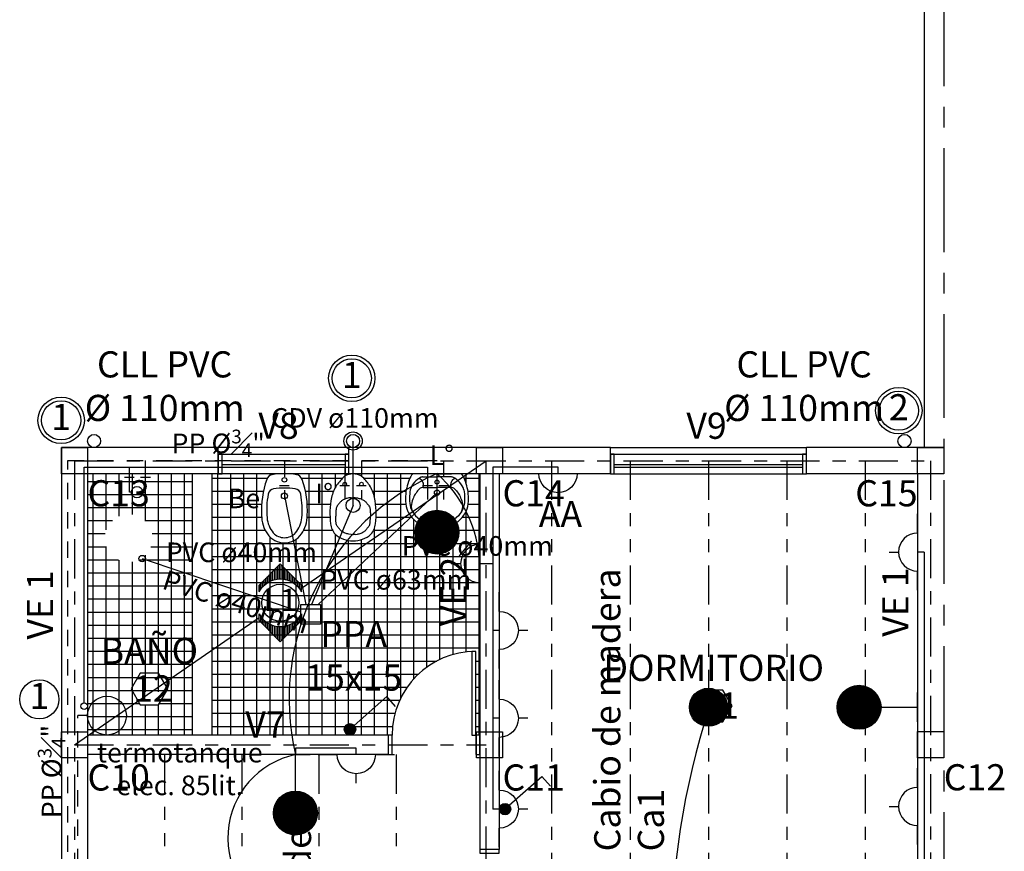
# Model space of a CAD drawing. Extents: x -155 to 384, y 238 to 380.
# Drawn here: x 218 to 225, y 358 to 365 of the extents above; entities that cross this region are included whole.
import ezdxf

# ---------------------------------------------------------------- set-up
doc = ezdxf.new("R2010")
doc.units = 0
doc.header["$MEASUREMENT"] = 0
for name, pattern in [('ACAD_ISO10W100', [18, 12, -3, 0, -3]), ('ACAD_ISO12W100', [21, 12, -3, 0, -3, 0, -3]), ('CENTRO', [50.8, 31.75, -6.35, 6.35, -6.35]), ('HIDDEN', [0.375, 0.25, -0.125])]:
    doc.linetypes.add(name, pattern=pattern)
doc.layers.get('0').update_dxf_attribs({"linetype": 'CONTINUOUS'})
for name, color, linetype in [('Eje', 1, 'CENTRO'), ('ELECTRICIDAD_PA', 20, 'CONTINUOUS'), ('ELECTRICIDAD_PA_TXT', 20, 'CONTINUOUS'), ('Estructura entrepiso', 4, 'CONTINUOUS'), ('Estructura entrepiso txt', 2, 'CONTINUOUS'), ('SANITARIOS_PA', 11, 'CONTINUOUS'), ('SANITARIOS_PA_TXT', 11, 'CONTINUOUS'), ('SANITARIOS_PA_VISTA', 251, 'CONTINUOUS'), ('VISTA_PA', 251, 'CONTINUOUS')]:
    doc.layers.add(name, color=color, linetype=linetype)
doc.layers.add('Muro P.A.', color=5, linetype='CONTINUOUS', lineweight=60)
doc.styles.add('0.2 - 1-100', font='isocpeur.ttf', dxfattribs={"height": 0.2})
doc.styles.add('0.2 - 1-75', font='isocpeur.ttf', dxfattribs={"height": 0.150376})

# ---------------------------------------------------------------- blocks, each defined once
blk = doc.blocks.new('SEPLN502')
at = {"color": 0}
for p, q in [((0, 0.2535), (0, 0)), ((-0.0845, 0), (0.0845, 0)), ((0, 0), (-0.0845, 0))]:
    blk.add_line(p, q, dxfattribs=at)
at = {"color": 0, "const_width": 0.12675}
blk.add_lwpolyline([(-0.063375, 0.338, 1), (0.063375, 0.338, 1)], format="xyb", close=True, dxfattribs=at)
at = {"color": 0}
blk.add_circle((0, 0.338), 0.12675, dxfattribs=at)
blk = doc.blocks.new('SEPLN523')
at = {"color": 0}
blk.add_line((0.0009, 0.2926), (0.0009, 0.2081), dxfattribs=at)
at = {"color": 0, "linetype": 'Continuous'}
for p, q in [((-0.3371, 0.0391), (-0.1681, 0.0391)), ((0.1699, 0.0391), (0.3389, 0.0391))]:
    blk.add_line(p, q, dxfattribs=at)
blk.add_arc((0.0009, 0.0391), 0.169, 0, 180, dxfattribs=at)
blk = doc.blocks.new('SEPLN510')
at = {"color": 0}
for p in [(0.0428, 0.0362), (0.4089, 0.205)]:
    blk.add_line(p, (0.332, 0.292), dxfattribs=at)
at = {"color": 0, "const_width": 0.0507}
blk.add_lwpolyline([(-0.0205, 0.0026, 1), (0.0302, 0.0026, 1)], format="xyb", close=True, dxfattribs=at)
at = {"color": 0}
blk.add_circle((0.0049, 0.0026), 0.0507, dxfattribs=at)
blk = doc.blocks.new('SEPLN504')
at = {"color": 0, "const_width": 0.169}
blk.add_lwpolyline([(-0.0819, 0.0121, 1), (0.0871, 0.0121, 1)], format="xyb", close=True, dxfattribs=at)
at = {"color": 0}
blk.add_circle((0.0026, 0.0121), 0.169, dxfattribs=at)
blk = doc.blocks.new('BLOQUE')
at = {"layer": 'Estructura entrepiso'}
h = blk.add_hatch(dxfattribs=at)
h.set_pattern_fill('LINE', color=1, scale=0.00405, angle=90, style=0)
h.set_pattern_definition([(90, (-77.282747, -98.007503), (-0.01285875, 8e-19), [])])
h.paths.add_polyline_path([(55.5626, 12.8095), (55.4006, 12.6475), (55.4006, 12.5977), (55.4016, 12.5972, -0.605546), (55.7246, 12.5952), (55.7246, 12.6475)])
h.paths.add_polyline_path([(55.7246, 12.3761), (55.7246, 12.4258), (55.7236, 12.4263, -0.605546), (55.4006, 12.4283), (55.4006, 12.3761), (55.5626, 12.2141)])
at = {"layer": 'VISTA_PA', "ltscale": 0.025}
h = blk.add_hatch(dxfattribs=at)
h.set_pattern_fill('NET', color=256, scale=0.8, style=0)
h.set_pattern_definition([(0, (-164.1347, -347.72942), (0, 0.1), []), (90, (-164.1347, -347.72942), (-0.1, 6e-18), [])])
h.paths.add_polyline_path([(54.8876, 13.0067), (54.5853, 13.0067, -1), (54.2193, 13.0067, -1), (54.5853, 13.0067), (54.8876, 13.0067), (54.8876, 13.5), (54.0876, 13.5), (54.0876, 11.831), (54.8876, 11.831)])
h.paths.add_polyline_path([(54.4908, 11.7309), (54.433, 11.831), (54.0876, 11.831), (54.0876, 11.5), (54.8876, 11.5), (54.8876, 11.831), (54.6889, 11.831), (54.6311, 11.7309)])
h = blk.add_hatch(dxfattribs=at)
h.set_pattern_fill('NET', color=256, scale=0.8, style=0)
h.set_pattern_definition([(0, (-131.88169, -357.10426), (0, 0.1), []), (90, (-131.88169, -357.10426), (-0.1, 6e-18), [])])
h.paths.add_polyline_path([(57.0276, 12.1393), (57.0276, 12.14), (57.0576, 12.14), (57.0576, 11.5), (57.0876, 11.5), (57.0876, 13.5), (56.9388, 13.5, -0.27095), (56.9562, 13.4898, -0.041198), (56.9796, 13.4389, -0.087147), (57.0019, 13.3115, 0.014423), (57.0013, 13.29, -0.110985), (56.9836, 13.2111, -0.102819), (56.931, 13.1415, -0.093047), (56.8546, 13.0964, -0.087147), (56.7613, 13.08, -0.087147), (56.668, 13.0964, -0.093047), (56.5916, 13.1415, -0.102819), (56.539, 13.2111, -0.110985), (56.5213, 13.29, -0.014401), (56.5207, 13.3115, -0.087169), (56.543, 13.4389, -0.041198), (56.5664, 13.4898, -0.27095), (56.5838, 13.5), (56.1191, 13.5, -0.090627), (56.1841, 13.4806, -0.055228), (56.2446, 13.411, -0.087544), (56.2841, 13.3168, -0.076518), (56.2915, 13.1186, -0.150805), (56.2562, 13.0368, -0.192995), (56.119, 12.987, -0.192995), (55.9818, 13.0368, -0.150805), (55.9465, 13.1186, -0.076518), (55.9539, 13.3168, -0.087544), (55.9934, 13.411, -0.055228), (56.0539, 13.4806, -0.091051), (56.1191, 13.5), (55.594, 13.5, -0.042357), (55.6867, 13.4921, -0.271364), (55.7293, 13.4563, -0.10033), (55.7685, 13.181, -0.151861), (55.7242, 13.0384, -0.246826), (55.594, 12.97, -0.246826), (55.4639, 13.0384, -0.151861), (55.4196, 13.181, -0.10033), (55.4588, 13.4563, -0.271364), (55.5014, 13.4921, -0.042357), (55.594, 13.5), (55.0876, 13.5), (55.0376, 13.5), (55.0376, 11.5), (56.4176, 11.5, -0.400594)])
at = {"layer": 'Eje', "ltscale": 0.025}
blk.add_line((60.6376, 32.5), (60.6376, 1.5), dxfattribs=at)
at = {"layer": 'ELECTRICIDAD_PA'}
for p, q in [((57.1876, 13.55), (57.1876, 10.9333)), ((57.6868, 13.55), (57.1876, 13.55)), ((57.6868, 13.5), (57.6868, 13.55)), ((60.4876, 12.9), (60.4376, 12.9)), ((60.4876, 12.9), (60.4876, 6.15)), ((57.0876, 12.8122), (57.1876, 12.8122)), ((57.2376, 12.3005), (57.1876, 12.3005)), ((57.2376, 11.6279), (57.1876, 11.6279)), ((56.1436, 11.4), (55.6786, 11.4)), ((55.6786, 11.4), (55.6786, 11.35)), ((56.1436, 11.35), (56.1436, 11.4)), ((57.2376, 10.9333), (57.1876, 10.9333))]:
    blk.add_line(p, q, dxfattribs=at)
for centre, radius, start, end in [((57.513, 11.7739), 1.8827, 113.53168, 193.01048), ((56.1123, 12.7708), 0.9762, 2.42893, 48.33018), ((64.6634, 9.841), 6.1136, 162.29281, 197.64899), ((55.8134, 10.7119), 0.6522, 101.92496, 249.74676)]:
    blk.add_arc(centre, radius, start, end, dxfattribs=at)
at = {"layer": 'Estructura entrepiso', "linetype": 'ACAD_ISO10W100', "ltscale": 0.025}
for p, q in [((53.9876, 13.5985), (60.5376, 13.5985)), ((53.9876, 13.5985), (53.9876, 7.4)), ((57.1376, 4.5), (57.1376, 13.5985)), ((60.5376, 6.1), (60.5376, 13.5985)), ((53.9876, 11.425), (57.1376, 11.425))]:
    blk.add_line(p, q, dxfattribs=at)
at = {"layer": 'Estructura entrepiso', "color": 1}
for p, q in [((55.7246, 12.6235), (57.1376, 13.5985)), ((53.9876, 11.425), (55.4006, 12.4))]:
    blk.add_line(p, q, dxfattribs=at)
at = {"layer": 'Estructura entrepiso', "linetype": 'ACAD_ISO12W100', "ltscale": 0.025}
for p, q in [((57.6376, 13.5985), (57.6376, 6.1)), ((58.2376, 13.5985), (58.2376, 6.1)), ((58.8376, 13.5985), (58.8376, 6.1)), ((59.4376, 13.5985), (59.4376, 6.1)), ((60.0376, 13.5985), (60.0376, 6.1)), ((54.6776, 11.35), (54.6776, 8.8)), ((55.2676, 11.35), (55.2676, 8.8)), ((55.8576, 11.35), (55.8576, 7.8246)), ((56.4476, 11.35), (56.4476, 7.8246))]:
    blk.add_line(p, q, dxfattribs=at)
at = {"layer": 'Estructura entrepiso'}
for points in [[(53.8876, 13.7), (54.0876, 13.7), (54.0876, 13.5), (53.8876, 13.5)], [(57.0626, 13.7), (57.2626, 13.7), (57.2626, 13.5), (57.0626, 13.5)], [(60.4376, 13.7), (60.6376, 13.7), (60.6376, 13.5), (60.4376, 13.5)], [(53.8876, 11.525), (54.0876, 11.525), (54.0876, 11.325), (53.8876, 11.325)], [(57.0626, 11.525), (57.2626, 11.525), (57.2626, 11.325), (57.0626, 11.325)], [(60.4376, 11.5265), (60.6376, 11.5265), (60.6376, 11.3265), (60.4376, 11.3265)]]:
    blk.add_lwpolyline(points, close=True, dxfattribs=at)
at = {"layer": 'Estructura entrepiso', "color": 3}
for points in [[(55.4006, 12.5952, -0.609612), (55.7246, 12.5952), (55.7246, 12.6475), (55.5626, 12.8095), (55.4006, 12.6475)], [(55.4006, 12.4283, 0.609612), (55.7246, 12.4283), (55.7246, 12.3761), (55.5626, 12.2141), (55.4006, 12.3761)]]:
    blk.add_lwpolyline(points, format="xyb", close=True, dxfattribs=at)
blk.add_circle((55.5626, 12.5118), 0.1417, dxfattribs=at)
at = {"layer": 'SANITARIOS_PA', "color": 10}
for q in [(56.1191, 13.75), (55.8011, 12.4983)]:
    blk.add_line((56.1192, 13.2575), q, dxfattribs=at)
at = {"layer": 'SANITARIOS_PA', "color": 172, "linetype": 'HIDDEN'}
for p, q in [((54.5315, 13.3579), (54.5315, 13.6)), ((54.494, 13.4727), (54.569, 13.4727)), ((54.494, 13.4403), (54.569, 13.4403)), ((54.5099, 13.3579), (54.5315, 13.3579))]:
    blk.add_line(p, q, dxfattribs=at)
at = {"layer": 'SANITARIOS_PA', "color": 34}
for p, q in [((56.6516, 13.475), (56.7613, 13.475)), ((56.8711, 13.475), (56.7613, 13.475)), ((56.6552, 13.395), (56.7613, 13.395)), ((56.8674, 13.395), (56.7613, 13.395))]:
    blk.add_line(p, q, dxfattribs=at)
at = {"layer": 'SANITARIOS_PA', "color": 36}
for p, q in [((56.7613, 13.3547), (55.8522, 12.4983)), ((55.594, 13.33), (55.7572, 12.4983)), ((54.5056, 12.8497), (55.7198, 12.4434))]:
    blk.add_line(p, q, dxfattribs=at)
at = {"layer": 'SANITARIOS_PA'}
blk.add_lwpolyline([(56.119, 12.987, 0.193023), (56.2562, 13.0368, 0.145572), (56.2911, 13.1155, 0.077711), (56.2841, 13.3168, 0.087544), (56.2446, 13.411, 0.055228), (56.1841, 13.4806, 0.090627), (56.1191, 13.5, 0.091051), (56.0539, 13.4806, 0.055228), (55.9934, 13.411, 0.087544), (55.9539, 13.3168, 0.077711), (55.9469, 13.1155, 0.145572), (55.9818, 13.0368, 0.193023), (56.119, 12.987, 61.25604)], format="xyb", close=True, dxfattribs=at)
at = {"layer": 'SANITARIOS_PA', "color": 34}
blk.add_lwpolyline([(56.9388, 13.5), (56.5838, 13.5, 0.27095), (56.5664, 13.4898, 0.041198), (56.543, 13.4389, 0.087147), (56.5207, 13.3115, 0.014423), (56.5213, 13.29, 0.110985), (56.539, 13.2111, 0.102819), (56.5916, 13.1415, 0.093047), (56.668, 13.0964, 0.087147), (56.7613, 13.08, 0.087147), (56.8546, 13.0964, 0.093047), (56.931, 13.1415, 0.102819), (56.9836, 13.2111, 0.110985), (57.0013, 13.29, -0.014423), (57.0019, 13.3115, 0.087147), (56.9796, 13.4389, 0.041198), (56.9562, 13.4898, 0.27095), (56.9388, 13.5)], format="xyb", close=True, dxfattribs=at)
for points in [[(56.557, 13.3773, 0.048163), (56.5507, 13.3115, 0.015067), (56.5513, 13.2908, 0.042482)], [(56.627, 13.3834, 0.092164), (56.5805, 13.3161, 0.064814), (56.5653, 13.2652, 0.10564)], [(56.8956, 13.3834, -0.092164), (56.9421, 13.3161, -0.064814), (56.9573, 13.2652, -0.10564)], [(56.9656, 13.3773, -0.048163), (56.9719, 13.3115, -0.015067), (56.9713, 13.2908, -0.042482)], [(56.5513, 13.2908, 0.11237), (56.5662, 13.2239, 0.102819), (56.6114, 13.1641, 0.093047), (56.6783, 13.1246, 0.087147), (56.7613, 13.11, 0.087147)], [(56.9713, 13.2908, -0.11237), (56.9565, 13.2239, -0.102819), (56.9113, 13.1641, -0.093047), (56.8443, 13.1246, -0.087147), (56.7613, 13.11, -0.087147)], [(56.5555, 13.2543, 0.000644), (56.5556, 13.2535, 0.042482)], [(56.9671, 13.2543, -0.000644), (56.967, 13.2535, -0.042482)]]:
    blk.add_lwpolyline(points, format="xyb", dxfattribs=at)
at = {"layer": 'SANITARIOS_PA'}
for points in [[(56.1043, 13.3155), (56.0864, 13.3142, 0.028747), (56.0583, 13.3065, 0.052421), (56.0438, 13.2998, 0.050041), (56.0273, 13.2877, 0.040538), (56.01, 13.2693, 0.036304), (55.9947, 13.2469, 0.08346), (55.9905, 13.2358, 0.024812), (55.989, 13.2255, 0.009631), (55.9869, 13.1988, 0.014344), (55.9867, 13.1898, 0.009208), (55.9869, 13.1757)], [(56.134, 13.3155), (56.1519, 13.3142, -0.028747), (56.1799, 13.3065, -0.052421), (56.1945, 13.2998, -0.050041), (56.211, 13.2877, -0.040538), (56.2282, 13.2693, -0.036304), (56.2436, 13.2469, -0.08346), (56.2478, 13.2358, -0.024812), (56.2493, 13.2255, -0.009631), (56.2513, 13.1988, -0.014344), (56.2516, 13.1898, -0.009208), (56.2513, 13.1757)], [(56.1043, 13.0357), (56.0864, 13.037, -0.028747), (56.0583, 13.0447, -0.052421), (56.0438, 13.0514, -0.050041), (56.0273, 13.0635, -0.040538), (56.01, 13.0819, -0.036304), (55.9947, 13.1043, -0.08346), (55.9905, 13.1154, -0.024812), (55.989, 13.1257, -0.009631), (55.9869, 13.1523, -0.014344), (55.9867, 13.1614, -0.009208), (55.9869, 13.1755)], [(56.134, 13.0357), (56.1519, 13.037, 0.028747), (56.1799, 13.0447, 0.052421), (56.1945, 13.0514, 0.050041), (56.211, 13.0635, 0.040538), (56.2282, 13.0819, 0.036304), (56.2436, 13.1043, 0.08346), (56.2478, 13.1154, 0.024812), (56.2493, 13.1257, 0.009631), (56.2513, 13.1523, 0.014344), (56.2516, 13.1614, 0.009208), (56.2513, 13.1755)]]:
    blk.add_lwpolyline(points, format="xyb", dxfattribs=at)
for points in [[(56.1043, 13.3155), (56.1191, 13.3155)], [(56.134, 13.3155), (56.1192, 13.3155)], [(56.1043, 13.0357), (56.1191, 13.0357)], [(56.134, 13.0357), (56.1192, 13.0357)]]:
    blk.add_lwpolyline(points, dxfattribs=at)
blk.add_lwpolyline([(55.7198, 12.4983), (55.8698, 12.4983), (55.8698, 12.3483), (55.7198, 12.3483)], close=True, dxfattribs=at)
at = {"layer": 'SANITARIOS_PA', "color": 88}
for centre, radius in [((56.1091, 14.2297), 0.1775), ((56.1191, 13.75), 0.07)]:
    blk.add_circle(centre, radius, dxfattribs=at)
at = {"layer": 'SANITARIOS_PA'}
for centre, radius in [((56.1091, 14.2297), 0.15), ((56.1191, 13.75), 0.05), ((56.0554, 13.4199), 0.0141), ((56.1828, 13.4199), 0.0141), ((56.1192, 13.2575), 0.0535)]:
    blk.add_circle(centre, radius, dxfattribs=at)
at = {"layer": 'SANITARIOS_PA', "color": 40}
for centre in [(54.1376, 13.75), (60.3376, 13.75)]:
    blk.add_circle(centre, 0.05, dxfattribs=at)
at = {"layer": 'SANITARIOS_PA', "color": 34}
for centre, radius in [((55.594, 13.453), 0.0175), ((56.7613, 13.4358), 0.015), ((55.594, 13.33), 0.023), ((56.7613, 13.3547), 0.02), ((54.5056, 12.8497), 0.025)]:
    blk.add_circle(centre, radius, dxfattribs=at)
at = {"layer": 'SANITARIOS_PA', "color": 172}
blk.add_circle((54.4661, 13.3579), 0.0437, dxfattribs=at)
at = {"layer": 'SANITARIOS_PA', "color": 214}
blk.add_circle((54.2363, 11.6487), 0.1487, dxfattribs=at)
at = {"layer": 'SANITARIOS_PA', "color": 34}
for centre, radius, start, end in [((55.5106, 13.4379), 0.055, 99.7018, 160.43131), ((55.594, 12.95), 0.55, 90, 99.7018), ((55.594, 12.95), 0.55, 80.2982, 90), ((55.6775, 13.4379), 0.055, 19.56869, 80.2982), ((56.1184, 13.2219), 0.7, 160.43131, 183.3485), ((55.0697, 13.2219), 0.7, 356.6515, 19.56869), ((56.7016, 13.3349), 0.1507, 113.65969, 163.64961), ((56.6042, 13.4134), 0.0542, 340.1112, 68.72269), ((56.6512, 13.45), 0.025, 89.71161, 113.65967), ((56.6516, 13.385), 0.09, 89.99996, 90.49075), ((56.9184, 13.4134), 0.0542, 111.27731, 199.8888), ((56.8711, 13.385), 0.09, 89.50925, 90.00004), ((56.8714, 13.45), 0.025, 66.34033, 90.28839), ((56.821, 13.3349), 0.1507, 16.35039, 66.34031), ((56.1184, 13.2219), 0.66, 169.3797, 185.2224), ((55.5188, 13.3343), 0.05, 98.65279, 169.3797), ((55.594, 12.84), 0.55, 90, 98.65279), ((55.594, 12.84), 0.55, 81.34721, 90), ((55.6693, 13.3343), 0.05, 10.6203, 81.34721), ((55.0697, 13.2219), 0.66, 354.7776, 10.6203), ((56.6552, 13.355), 0.04, 90, 134.81574), ((56.8674, 13.355), 0.04, 45.18426, 90), ((56.6541, 13.2507), 0.09, 170.71224, 213.50158), ((56.8685, 13.2507), 0.09, 326.49842, 9.28776), ((55.671, 13.181), 0.2515, 180, 214.54009), ((55.671, 13.181), 0.2108, 185.2224, 219.66523), ((55.517, 13.181), 0.2108, 320.33477, 354.7776), ((55.517, 13.181), 0.2515, 325.45991, 0), ((55.594, 13.128), 0.158, 214.54009, 270), ((55.594, 13.128), 0.118, 223.72324, 270), ((55.594, 13.128), 0.118, 270, 316.27676), ((55.594, 13.128), 0.158, 270, 325.45991)]:
    blk.add_arc(centre, radius, start, end, dxfattribs=at)
at = {"layer": 'SANITARIOS_PA_TXT', "color": 172, "linetype": 'HIDDEN', "ltscale": 0.5}
for p, q in [((53.9376, 9.4809), (53.9376, 13.6)), ((53.9376, 13.6), (56.812, 13.6)), ((55.594, 13.6), (55.594, 13.3027)), ((56.1825, 13.6), (56.1825, 13.3027)), ((56.812, 13.6), (56.812, 13.3027)), ((55.5565, 13.4106), (55.6315, 13.4106)), ((56.145, 13.4106), (56.22, 13.4106)), ((56.7745, 13.4106), (56.8495, 13.4106)), ((54.0876, 11.6487), (54.0126, 11.6487)), ((54.0126, 9.3792), (54.0126, 11.6487))]:
    blk.add_line(p, q, dxfattribs=at)
at = {"layer": 'SANITARIOS_PA_TXT', "color": 211}
for p, q in [((54.0626, 11.7465), (54.0626, 13.55)), ((54.0626, 13.55), (56.6884, 13.55)), ((54.4076, 13.3579), (54.4076, 13.55)), ((56.0551, 13.55), (56.0551, 13.3027)), ((56.6884, 13.55), (56.6884, 13.3027)), ((54.3701, 13.4727), (54.4451, 13.4727)), ((54.3701, 13.4403), (54.4451, 13.4403)), ((56.0176, 13.4106), (56.0926, 13.4106)), ((56.6509, 13.4106), (56.7259, 13.4106)), ((54.4224, 13.3579), (54.4076, 13.3579))]:
    blk.add_line(p, q, dxfattribs=at)
at = {"layer": 'SANITARIOS_PA_TXT', "color": 40}
for centre, radius in [((53.8862, 13.908), 0.1775), ((60.2938, 13.9824), 0.1775), ((60.2938, 13.9824), 0.15), ((53.8862, 13.908), 0.15)]:
    blk.add_circle(centre, radius, dxfattribs=at)
at = {"layer": 'SANITARIOS_PA_TXT', "color": 211}
for centre, radius in [((53.7188, 11.7729), 0.15), ((54.0626, 11.7215), 0.025)]:
    blk.add_circle(centre, radius, dxfattribs=at)
at = {"layer": 'SANITARIOS_PA_VISTA'}
for p, q in [((56.6516, 13.475), (56.7613, 13.475)), ((56.8711, 13.475), (56.7613, 13.475)), ((56.6552, 13.395), (56.7613, 13.395)), ((56.8674, 13.395), (56.7613, 13.395))]:
    blk.add_line(p, q, dxfattribs=at)
for points in [[(56.119, 12.987, 0.193023), (56.2562, 13.0368, 0.145572), (56.2911, 13.1155, 0.077711), (56.2841, 13.3168, 0.087544), (56.2446, 13.411, 0.055228), (56.1841, 13.4806, 0.090627), (56.1191, 13.5, 0.091051), (56.0539, 13.4806, 0.055228), (55.9934, 13.411, 0.087544), (55.9539, 13.3168, 0.077711), (55.9469, 13.1155, 0.145572), (55.9818, 13.0368, 0.193023), (56.119, 12.987, 61.25604)], [(56.9388, 13.5), (56.5838, 13.5, 0.27095), (56.5664, 13.4898, 0.041198), (56.543, 13.4389, 0.087147), (56.5207, 13.3115, 0.014423), (56.5213, 13.29, 0.110985), (56.539, 13.2111, 0.102819), (56.5916, 13.1415, 0.093047), (56.668, 13.0964, 0.087147), (56.7613, 13.08, 0.087147), (56.8546, 13.0964, 0.093047), (56.931, 13.1415, 0.102819), (56.9836, 13.2111, 0.110985), (57.0013, 13.29, -0.014423), (57.0019, 13.3115, 0.087147), (56.9796, 13.4389, 0.041198), (56.9562, 13.4898, 0.27095), (56.9388, 13.5)]]:
    blk.add_lwpolyline(points, format="xyb", close=True, dxfattribs=at)
for points in [[(56.557, 13.3773, 0.048163), (56.5507, 13.3115, 0.015067), (56.5513, 13.2908, 0.042482)], [(56.627, 13.3834, 0.092164), (56.5805, 13.3161, 0.064814), (56.5653, 13.2652, 0.10564)], [(56.8956, 13.3834, -0.092164), (56.9421, 13.3161, -0.064814), (56.9573, 13.2652, -0.10564)], [(56.9656, 13.3773, -0.048163), (56.9719, 13.3115, -0.015067), (56.9713, 13.2908, -0.042482)], [(56.1043, 13.3155), (56.0864, 13.3142, 0.028747), (56.0583, 13.3065, 0.052421), (56.0438, 13.2998, 0.050041), (56.0273, 13.2877, 0.040538), (56.01, 13.2693, 0.036304), (55.9947, 13.2469, 0.08346), (55.9905, 13.2358, 0.024812), (55.989, 13.2255, 0.009631), (55.9869, 13.1988, 0.014344), (55.9867, 13.1898, 0.009208), (55.9869, 13.1757)], [(56.134, 13.3155), (56.1519, 13.3142, -0.028747), (56.1799, 13.3065, -0.052421), (56.1945, 13.2998, -0.050041), (56.211, 13.2877, -0.040538), (56.2282, 13.2693, -0.036304), (56.2436, 13.2469, -0.08346), (56.2478, 13.2358, -0.024812), (56.2493, 13.2255, -0.009631), (56.2513, 13.1988, -0.014344), (56.2516, 13.1898, -0.009208), (56.2513, 13.1757)], [(56.5513, 13.2908, 0.11237), (56.5662, 13.2239, 0.102819), (56.6114, 13.1641, 0.093047), (56.6783, 13.1246, 0.087147), (56.7613, 13.11, 0.087147)], [(56.9713, 13.2908, -0.11237), (56.9565, 13.2239, -0.102819), (56.9113, 13.1641, -0.093047), (56.8443, 13.1246, -0.087147), (56.7613, 13.11, -0.087147)], [(56.5555, 13.2543, 0.000644), (56.5556, 13.2535, 0.042482)], [(56.9671, 13.2543, -0.000644), (56.967, 13.2535, -0.042482)], [(56.1043, 13.0357), (56.0864, 13.037, -0.028747), (56.0583, 13.0447, -0.052421), (56.0438, 13.0514, -0.050041), (56.0273, 13.0635, -0.040538), (56.01, 13.0819, -0.036304), (55.9947, 13.1043, -0.08346), (55.9905, 13.1154, -0.024812), (55.989, 13.1257, -0.009631), (55.9869, 13.1523, -0.014344), (55.9867, 13.1614, -0.009208), (55.9869, 13.1755)], [(56.134, 13.0357), (56.1519, 13.037, 0.028747), (56.1799, 13.0447, 0.052421), (56.1945, 13.0514, 0.050041), (56.211, 13.0635, 0.040538), (56.2282, 13.0819, 0.036304), (56.2436, 13.1043, 0.08346), (56.2478, 13.1154, 0.024812), (56.2493, 13.1257, 0.009631), (56.2513, 13.1523, 0.014344), (56.2516, 13.1614, 0.009208), (56.2513, 13.1755)]]:
    blk.add_lwpolyline(points, format="xyb", dxfattribs=at)
for points in [[(56.1043, 13.3155), (56.1191, 13.3155)], [(56.134, 13.3155), (56.1192, 13.3155)], [(56.1043, 13.0357), (56.1191, 13.0357)], [(56.134, 13.0357), (56.1192, 13.0357)]]:
    blk.add_lwpolyline(points, dxfattribs=at)
for centre, radius in [((55.594, 13.453), 0.0175), ((56.0554, 13.4199), 0.0141), ((56.1828, 13.4199), 0.0141), ((56.7613, 13.4358), 0.015), ((55.594, 13.33), 0.023), ((56.7613, 13.3547), 0.02), ((56.1192, 13.2575), 0.0535)]:
    blk.add_circle(centre, radius, dxfattribs=at)
for centre, radius, start, end in [((55.5106, 13.4379), 0.055, 99.7018, 160.43131), ((55.594, 12.95), 0.55, 90, 99.7018), ((55.594, 12.95), 0.55, 80.2982, 90), ((55.6775, 13.4379), 0.055, 19.56869, 80.2982), ((56.1184, 13.2219), 0.7, 160.43131, 183.3485), ((55.0697, 13.2219), 0.7, 356.6515, 19.56869), ((56.7016, 13.3349), 0.1507, 113.65969, 163.64961), ((56.6042, 13.4134), 0.0542, 340.1112, 68.72269), ((56.6512, 13.45), 0.025, 89.71161, 113.65967), ((56.6516, 13.385), 0.09, 89.99996, 90.49075), ((56.9184, 13.4134), 0.0542, 111.27731, 199.8888), ((56.8711, 13.385), 0.09, 89.50925, 90.00004), ((56.8714, 13.45), 0.025, 66.34033, 90.28839), ((56.821, 13.3349), 0.1507, 16.35039, 66.34031), ((56.1184, 13.2219), 0.66, 169.3797, 185.2224), ((55.5188, 13.3343), 0.05, 98.65279, 169.3797), ((55.594, 12.84), 0.55, 90, 98.65279), ((55.594, 12.84), 0.55, 81.34721, 90), ((55.6693, 13.3343), 0.05, 10.6203, 81.34721), ((55.0697, 13.2219), 0.66, 354.7776, 10.6203), ((56.6552, 13.355), 0.04, 90, 134.81574), ((56.8674, 13.355), 0.04, 45.18426, 90), ((56.6541, 13.2507), 0.09, 170.71224, 213.50158), ((56.8685, 13.2507), 0.09, 326.49842, 9.28776), ((55.671, 13.181), 0.2515, 180, 214.54009), ((55.671, 13.181), 0.2108, 185.2224, 219.66523), ((55.517, 13.181), 0.2108, 320.33477, 354.7776), ((55.517, 13.181), 0.2515, 325.45991, 0), ((55.594, 13.128), 0.158, 214.54009, 270), ((55.594, 13.128), 0.118, 223.72324, 270), ((55.594, 13.128), 0.118, 270, 316.27676), ((55.594, 13.128), 0.158, 270, 325.45991)]:
    blk.add_arc(centre, radius, start, end, dxfattribs=at)
at = {"layer": 'VISTA_PA', "ltscale": 0.025}
for p, q in [((60.4876, 31.85), (60.4876, 13.7)), ((53.8876, 13.7), (53.8876, 8.7)), ((58.0876, 13.7), (53.8876, 13.7)), ((55.0876, 13.5), (55.0876, 13.7)), ((55.0876, 13.65), (56.0876, 13.65)), ((56.0876, 13.5), (56.0876, 13.7)), ((60.6376, 13.7), (59.5876, 13.7)), ((55.1176, 13.57), (56.0576, 13.57)), ((54.0876, 13.5), (54.0876, 11.5)), ((57.0876, 13.5), (54.0876, 13.5)), ((54.8876, 13.5), (54.8876, 11.5)), ((55.0376, 13.5), (55.0376, 11.5)), ((55.1176, 13.55), (56.0576, 13.55)), ((57.0876, 13.5), (57.0876, 10.625)), ((57.2376, 13.5), (57.2376, 10.625)), ((58.0876, 13.5), (57.2376, 13.5)), ((60.4376, 13.5), (59.5876, 13.5)), ((60.4376, 13.5), (60.4376, 9.925)), ((56.3876, 11.5), (54.0876, 11.5)), ((56.3876, 11.5), (56.3876, 11.35)), ((57.2376, 11.5), (57.2376, 11.35)), ((54.0876, 11.35), (54.0876, 8.85)), ((56.3876, 11.35), (54.0876, 11.35)), ((57.2376, 10.625), (57.0876, 10.625))]:
    blk.add_line(p, q, dxfattribs=at)
at = {"layer": 'VISTA_PA'}
for p, q in [((58.0876, 13.5), (58.0876, 13.7)), ((58.0876, 13.7), (59.5876, 13.7)), ((58.0876, 13.65), (59.5876, 13.65)), ((59.5876, 13.5), (59.5876, 13.7)), ((58.1176, 13.57), (59.5576, 13.57)), ((58.0876, 13.5), (59.5876, 13.5)), ((58.1176, 13.55), (59.5576, 13.55))]:
    blk.add_line(p, q, dxfattribs=at)
at = {"layer": 'VISTA_PA', "ltscale": 0.025}
for points in [[(55.0876, 13.5), (55.1176, 13.5), (55.1176, 13.65), (55.0876, 13.65)], [(56.0576, 13.5), (56.0876, 13.5), (56.0876, 13.65), (56.0576, 13.65)]]:
    blk.add_lwpolyline(points, close=True, dxfattribs=at)
at = {"layer": 'VISTA_PA'}
for points in [[(58.0876, 13.5), (58.1176, 13.5), (58.1176, 13.65), (58.0876, 13.65)], [(59.5576, 13.5), (59.5876, 13.5), (59.5876, 13.65), (59.5576, 13.65)], [(57.0576, 11.5), (57.0576, 12.14), (57.0276, 12.14), (57.0276, 11.5)], [(54.4908, 11.9739), (54.4206, 11.8524), (54.4908, 11.7309), (54.6311, 11.7309), (54.7012, 11.8524), (54.6311, 11.9739)], [(58.808, 11.8437), (58.7379, 11.7222), (58.808, 11.6007), (58.9483, 11.6007), (59.0185, 11.7222), (58.9483, 11.8437)], [(56.4176, 11.35), (56.4176, 11.5), (56.3876, 11.5), (56.3876, 11.35)], [(57.0876, 11.35), (57.0876, 11.5), (57.0576, 11.5), (57.0576, 11.35)], [(57.0876, 10.595), (57.2376, 10.595), (57.2376, 10.625), (57.0876, 10.625)]]:
    blk.add_lwpolyline(points, close=True, dxfattribs=at)
blk.add_arc((57.0576, 11.5), 0.64, 90, 180, dxfattribs=at)
at = {"layer": 'ELECTRICIDAD_PA'}
for name, p, xscale, yscale, zscale, rotation in [('SEPLN502', (56.7613, 13.5), 1.324246649528959, 1.324246649528959, 1.324246649528959, 180), ('SEPLN523', (57.686, 13.5338), -0.8629647334710171, 0.8629647334710171, 0.862964733471017, 180), ('SEPLN523', (60.4714, 12.8992), 0.8629647334710171, 0.8629647334710171, 0.8629647334710171, 90), ('SEPLN523', (57.1214, 12.8114), 0.8629647334710171, 0.8629647334710171, 0.8629647334710171, 90), ('SEPLN523', (57.2038, 12.2997), -0.8629647334710171, 0.8629647334710171, 0.862964733471017, 270), ('SEPLN523', (57.2038, 11.6271), -0.8629647334710171, 0.8629647334710171, 0.862964733471017, 270), ('SEPLN502', (60.4376, 11.7125), 1.324246649528959, 1.324246649528959, 1.324246649528959, 90), ('SEPLN502', (55.6786, 11.35), 1.324246649528959, 1.324246649528959, 1.324246649528959, 180), ('SEPLN523', (56.1428, 11.3838), -0.8629647334710171, 0.8629647334710171, 0.862964733471017, 180), ('SEPLN523', (57.2038, 10.9325), -0.8629647334710171, 0.8629647334710171, 0.862964733471017, 270), ('SEPLN523', (60.4714, 10.9526), 0.8629647334710171, 0.8629647334710171, 0.8629647334710171, 90)]:
    blk.add_blockref(name, p, dxfattribs=dict(at, xscale=xscale, yscale=yscale, zscale=zscale, rotation=rotation))
at = {"layer": 'ELECTRICIDAD_PA', "xscale": 0.8629647334710171, "yscale": 0.8629647334710171, "zscale": 0.8629647334710171}
for name, p in [('SEPLN504', (58.8353, 11.7021)), ('SEPLN510', (56.0914, 11.5415)), ('SEPLN510', (57.2771, 10.931))]:
    blk.add_blockref(name, p, dxfattribs=at)
at = {"layer": 'ELECTRICIDAD_PA_TXT', "insert": (57.5395, 13.2907), "char_height": 0.2, "width": 0.643197, "attachment_point": 1, "style": '0.2 - 1-100'}
blk.add_mtext('AA', dxfattribs=at)
at = {"layer": 'Estructura entrepiso', "color": 2, "insert": (55.5626, 12.5118), "char_height": 0.17, "width": 0.081, "attachment_point": 5, "style": '0.2 - 1-100'}
blk.add_mtext('L1', dxfattribs=at)
at = {"layer": 'Estructura entrepiso txt', "char_height": 0.2, "style": '0.2 - 1-100'}
for s, insert, width, attachment_point in [('V8', (55.3944, 13.9667), 2.705535, 1), ('V9', (58.6689, 13.9667), 2.705535, 1), ('C13', (54.0876, 13.45), 0.602546, 1), ('C14', (57.2626, 13.45), 0.602546, 1), ('C15', (60.4376, 13.45), 0.602546, 3), ('V7', (55.2947, 11.6805), 2.705535, 1), ('C10', (54.0876, 11.275), 0.602546, 1), ('C11', (57.2626, 11.275), 0.602546, 1), ('C12', (60.6376, 11.2765), 0.602546, 1)]:
    blk.add_mtext(s, dxfattribs=dict(at, insert=insert, width=width, attachment_point=attachment_point))
at = {"layer": 'Estructura entrepiso txt', "char_height": 0.2, "width": 2.705535, "attachment_point": 1, "rotation": 90, "style": '0.2 - 1-100'}
for s, insert in [('VE 2', (56.7879, 12.3341)), ('VE 1', (53.6247, 12.2305)), ('Cabio de madera Ca1', (57.9639, 10.6094)), ('VE 1', (60.1678, 12.2522)), ('Cabio de madera Ca1', (55.5979, 8.8738))]:
    blk.add_mtext(s, dxfattribs=dict(at, insert=insert))
at = {"layer": 'SANITARIOS_PA', "attachment_point": 5}
for s, insert, char_height, width, style in [('1', (56.1091, 14.2297), 0.2, 0.3, '0.2 - 1-100'), ('I%%D', (55.8979, 13.3294), 0.15038, 1.67344, '0.2 - 1-75')]:
    blk.add_mtext(s, dxfattribs=dict(at, insert=insert, char_height=char_height, width=width, style=style))
at = {"layer": 'SANITARIOS_PA_TXT', "color": 40, "char_height": 0.2, "attachment_point": 5, "style": '0.2 - 1-100'}
for s, insert, width in [('CLL PVC\\P%%C 110mm', (54.6776, 14.1439), 1.67344), ('CLL PVC\\P%%C 110mm', (59.5693, 14.1439), 1.67344), ('2', (60.2938, 13.9824), 0.3), ('1', (53.8862, 13.908), 0.3)]:
    blk.add_mtext(s, dxfattribs=dict(at, insert=insert, width=width))
at = {"layer": 'SANITARIOS_PA_TXT', "attachment_point": 5}
for s, insert, char_height, width, style in [('CDV ø110mm', (56.1326, 13.9067), 0.15038, 1.67344, '0.2 - 1-75'), ('PVC ø63mm', (56.446, 12.6683), 0.15038, 1.67344, '0.2 - 1-75'), ('PPA\\P15x15', (56.1239, 12.0805), 0.2, 0.650338, '0.2 - 1-100')]:
    blk.add_mtext(s, dxfattribs=dict(at, insert=insert, char_height=char_height, width=width, style=style))
at = {"layer": 'SANITARIOS_PA_TXT', "color": 170, "insert": (55.0873, 13.7317), "char_height": 0.150376, "width": 1.67344, "attachment_point": 5, "style": '0.2 - 1-75'}
blk.add_mtext('\\A1;PP %%C{\\H0.7x;\\S3#4;}"', dxfattribs=at)
at = {"layer": 'SANITARIOS_PA_TXT', "color": 34, "char_height": 0.15038, "width": 1.67344, "attachment_point": 5, "style": '0.2 - 1-75'}
for s, insert in [('L%%D', (56.798, 13.6223)), ('Be', (55.2842, 13.2915)), ('PVC ø40mm', (55.2649, 12.8786)), ('PVC ø40mm', (57.0697, 12.9274))]:
    blk.add_mtext(s, dxfattribs=dict(at, insert=insert))
at = {"layer": 'SANITARIOS_PA_TXT', "color": 34, "insert": (55.2179, 12.5006), "char_height": 0.15038, "width": 1.67344, "attachment_point": 5, "rotation": 342.37035, "style": '0.2 - 1-75'}
blk.add_mtext('PVC ø40mm', dxfattribs=at)
at = {"layer": 'SANITARIOS_PA_TXT', "color": 211, "attachment_point": 5}
for s, insert, char_height, width, style in [('1', (53.7188, 11.7729), 0.2, 0.3, '0.2 - 1-100'), ('termotanque\\Pelec. 85lit.', (54.7933, 11.2205), 0.150376, 1.67344, '0.2 - 1-75')]:
    blk.add_mtext(s, dxfattribs=dict(at, insert=insert, char_height=char_height, width=width, style=style))
at = {"layer": 'SANITARIOS_PA_TXT', "color": 170, "insert": (53.8129, 11.2205), "char_height": 0.150376, "width": 1.67344, "attachment_point": 5, "rotation": 90, "style": '0.2 - 1-75'}
blk.add_mtext('\\A1;PP %%C{\\H0.7x;\\S3#4;}"', dxfattribs=at)
at = {"layer": 'VISTA_PA', "style": '0.2 - 1-100'}
for s, p in [('12', (54.4364, 11.7559)), ('11', (58.7672, 11.6257))]:
    blk.add_text(s, height=0.2, dxfattribs=at).set_placement(p)
at = {"layer": 'VISTA_PA', "char_height": 0.2, "width": 0.741414, "attachment_point": 5, "style": '0.2 - 1-100'}
for s, insert in [('BAÑO', (54.5609, 12.1181)), ('DORMITORIO', (58.8782, 11.9879))]:
    blk.add_mtext(s, dxfattribs=dict(at, insert=insert))
blk = doc.blocks.new('*U377')
at = {"layer": 'Muro P.A.'}
blk.add_blockref('BLOQUE', (164.1347, 347.7294), dxfattribs=at)

msp = doc.modelspace()

# ---------------------------------------------------------------- block references
msp.add_blockref('*U377', (0, 0))

doc.saveas('drawing.dxf')
